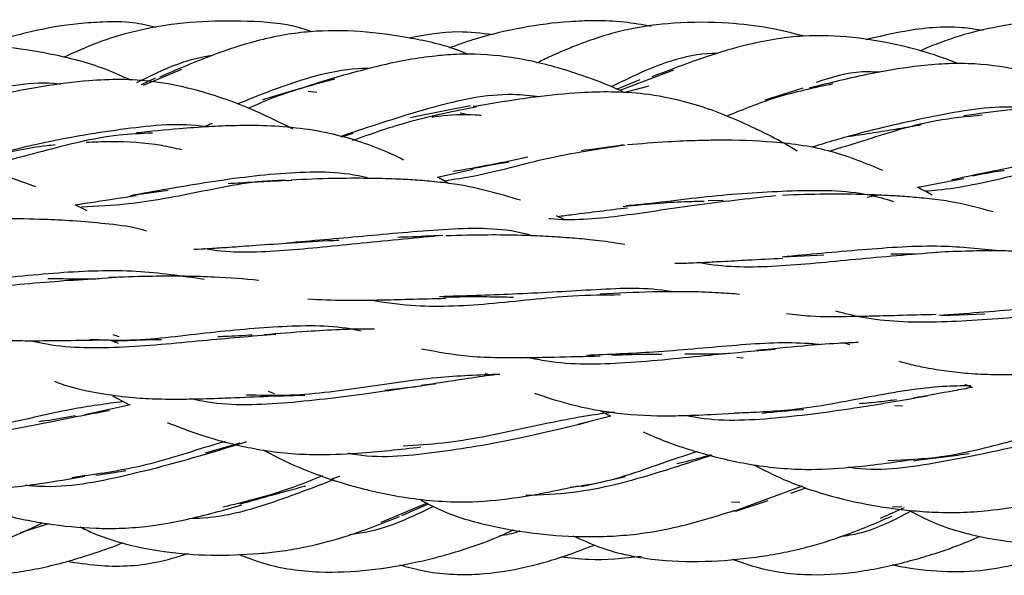
# Model space of a CAD drawing. Units: millimetres. Extents: x 8 to 438, y 8 to 308.
# Drawn here: x 280 to 291, y 170 to 176 of the extents above; entities that cross this region are included whole.
import ezdxf

# ---------------------------------------------------------------- set-up
doc = ezdxf.new("R2010")
doc.units = ezdxf.units.MM
doc.header["$LTSCALE"] = 1.5

msp = doc.modelspace()

# ---------------------------------------------------------------- linework, layer by layer
at = {"color": 7, "linetype": 'Continuous', "lineweight": 25}
for p, q in [((281.746, 175.252), (281.339, 175.08)), ((286.984, 175.245), (286.414, 175.028)), ((281.467, 175.159), (281.317, 175.09)), ((286.627, 175.14), (286.384, 175.041)), ((286.457, 175.007), (286.724, 175.077)), ((288.361, 175.053), (287.956, 174.926)), ((283.097, 175.022), (283.189, 175.011)), ((284.713, 174.791), (284.815, 174.768)), ((283.449, 174.533), (283.574, 174.573)), ((284.473, 174.105), (284.851, 174.191)), ((282.923, 174.07), (282.865, 174.067)), ((281.275, 173.919), (281.604, 173.966)), ((289.044, 173.892), (289.186, 173.919)), ((280.744, 173.746), (280.614, 173.811)), ((287.513, 173.858), (287.353, 173.854)), ((285.822, 173.656), (285.74, 173.692)), ((288.153, 173.256), (288.584, 173.279)), ((289.84, 172.632), (290.299, 172.65)), ((281.017, 172.43), (281.079, 172.407)), ((280.988, 172.371), (281.073, 172.339)), ((288.816, 172.338), (288.857, 172.322)), ((287.659, 172.189), (287.725, 172.182)), ((284.979, 172.017), (285.023, 171.999)), ((290.085, 171.901), (290.162, 171.865)), ((282.668, 171.827), (282.735, 171.803)), ((284.293, 171.881), (283.91, 171.834)), ((281.205, 171.681), (280.719, 171.574)), ((281.011, 171.777), (281.185, 171.686)), ((289.34, 171.673), (289.42, 171.669)), ((286.317, 171.56), (285.965, 171.47)), ((282.368, 171.271), (281.999, 171.167)), ((283.428, 170.916), (283.345, 170.89)), ((286.006, 170.81), (286.474, 170.919)), ((288.352, 170.813), (287.622, 170.545)), ((288.233, 170.74), (288.397, 170.796)), ((284.362, 170.632), (283.868, 170.429)), ((287.601, 170.649), (287.691, 170.644)), ((287.646, 170.55), (287.992, 170.661)), ((284.092, 170.503), (284.375, 170.625)), ((289.441, 170.585), (289.183, 170.472)), ((289.313, 170.593), (289.414, 170.599)), ((280.332, 170.414), (280.031, 170.316))]:
    msp.add_line(p, q, dxfattribs=at)
for points, knots in [([(283.133, 175.654), (283.091, 175.668), (282.871, 175.742), (282.452, 175.771), (281.907, 175.769), (281.466, 175.709), (281.117, 175.626), (280.818, 175.53), (280.61, 175.435), (280.491, 175.38)], [0, 0, 0, 0, 0.049009, 0.255558, 0.457221, 0.652803, 0.744862, 0.853485, 1, 1, 1, 1]), ([(286.747, 175.711), (286.651, 175.728), (286.451, 175.764), (286.158, 175.773), (285.797, 175.761), (285.375, 175.705), (284.994, 175.615), (284.735, 175.532), (284.64, 175.496), (284.595, 175.479)], [0, 0, 0, 0, 0.1335224, 0.2789484, 0.3988207, 0.6285347, 0.86112, 0.9338322, 1, 1, 1, 1]), ([(291.931, 175.693), (291.844, 175.714), (291.57, 175.781), (291.11, 175.783), (290.578, 175.741), (290.19, 175.659), (289.934, 175.579), (289.783, 175.522), (289.674, 175.481), (289.614, 175.451), (289.609, 175.449)], [0, 0, 0, 0, 0.112933, 0.355679, 0.574854, 0.788659, 0.853563, 0.913785, 0.993514, 1, 1, 1, 1]), ([(281.475, 175.698), (281.394, 175.718), (281.209, 175.764), (280.93, 175.76), (280.571, 175.738), (280.152, 175.662), (279.801, 175.566), (279.615, 175.5), (279.591, 175.491)], [0, 0, 0, 0, 0.130482, 0.296858, 0.43198, 0.692787, 0.959509, 1, 1, 1, 1]), ([(284.798, 175.41), (284.765, 175.425), (284.57, 175.509), (284.183, 175.59), (283.655, 175.668), (283.203, 175.668), (282.833, 175.623), (282.487, 175.545), (282.035, 175.395), (281.703, 175.252), (281.513, 175.17)], [0, 0, 0, 0, 0.031628, 0.185232, 0.345002, 0.500615, 0.578709, 0.671752, 0.811577, 1, 1, 1, 1]), ([(288.374, 175.606), (288.251, 175.638), (287.986, 175.705), (287.522, 175.756), (287.016, 175.759), (286.579, 175.7), (286.267, 175.62), (286.066, 175.553), (285.869, 175.476), (285.695, 175.401), (285.576, 175.343), (285.526, 175.319)], [0, 0, 0, 0, 0.129888, 0.27792, 0.475382, 0.644497, 0.724397, 0.804917, 0.861591, 0.942184, 1, 1, 1, 1]), ([(290.28, 175.666), (290.204, 175.678), (289.928, 175.722), (289.502, 175.679), (289.167, 175.601), (289.03, 175.568)], [0, 0, 0, 0, 0.1815764, 0.66441, 1, 1, 1, 1]), ([(285.062, 175.621), (284.939, 175.637), (284.641, 175.673), (284.345, 175.618), (284.172, 175.586)], [0, 0, 0, 0, 0.415359, 1, 1, 1, 1]), ([(290.023, 175.312), (289.936, 175.345), (289.741, 175.418), (289.365, 175.52), (288.899, 175.605), (288.448, 175.62), (288.078, 175.58), (287.732, 175.511), (287.278, 175.375), (286.945, 175.247), (286.754, 175.173)], [0, 0, 0, 0, 0.081955, 0.184228, 0.344789, 0.500826, 0.5792, 0.672836, 0.812708, 1, 1, 1, 1]), ([(281.209, 175.137), (281.127, 175.174), (280.87, 175.292), (280.432, 175.407), (279.91, 175.496), (279.493, 175.507), (279.166, 175.474), (278.867, 175.423), (278.447, 175.316), (278.127, 175.208), (277.939, 175.145)], [0, 0, 0, 0, 0.079384, 0.249667, 0.400948, 0.549268, 0.615415, 0.690669, 0.818082, 1, 1, 1, 1]), ([(282.07, 175.399), (282.044, 175.395), (281.762, 175.353), (281.503, 175.226), (281.268, 175.111)], [0, 0, 0, 0, 0.091057, 1, 1, 1, 1]), ([(286.457, 175.007), (286.435, 175.018), (286.313, 175.077), (286.09, 175.162), (285.718, 175.287), (285.27, 175.391), (284.828, 175.424), (284.472, 175.401), (284.144, 175.356), (283.705, 175.259), (283.377, 175.163), (283.187, 175.108)], [0, 0, 0, 0, 0.022441, 0.120207, 0.21212, 0.372804, 0.527856, 0.601462, 0.687625, 0.820074, 1, 1, 1, 1]), ([(287.464, 175.424), (287.441, 175.424), (287.124, 175.421), (286.726, 175.267), (286.395, 175.104), (286.32, 175.067)], [0, 0, 0, 0, 0.05584, 0.786016, 1, 1, 1, 1]), ([(283.746, 175.263), (283.722, 175.263), (283.405, 175.257), (282.911, 175.114), (282.498, 174.947), (282.344, 174.884)], [0, 0, 0, 0, 0.0486265, 0.6437257, 1, 1, 1, 1]), ([(291.714, 174.858), (291.63, 174.899), (291.444, 174.99), (291.094, 175.129), (290.652, 175.262), (290.208, 175.32), (289.835, 175.313), (289.486, 175.28), (289.009, 175.197), (288.647, 175.108), (288.432, 175.055)], [0, 0, 0, 0, 0.083127, 0.1839566, 0.3345867, 0.4930879, 0.5753355, 0.6626229, 0.8003774, 1, 1, 1, 1]), ([(280.463, 175.094), (280.455, 175.095), (280.163, 175.137), (279.558, 174.988), (278.884, 174.813), (278.531, 174.691), (278.44, 174.66)], [0, 0, 0, 0, 0.011041, 0.423373, 0.852841, 1, 1, 1, 1]), ([(282.937, 174.616), (282.787, 174.69), (282.539, 174.814), (282.179, 174.951), (281.835, 175.055), (281.474, 175.126), (281.104, 175.151), (280.71, 175.133), (280.207, 175.067), (279.831, 174.989), (279.611, 174.943)], [0, 0, 0, 0, 0.1462366, 0.2433258, 0.3395386, 0.4620128, 0.5632144, 0.6601656, 0.8015732, 1, 1, 1, 1]), ([(283.378, 175.15), (283.159, 175.091), (282.837, 175.004), (282.553, 174.879), (282.461, 174.839)], [0, 0, 0, 0, 0.677904, 1, 1, 1, 1]), ([(289.178, 175.222), (289.117, 175.225), (288.887, 175.237), (288.665, 175.166), (288.503, 175.114)], [0, 0, 0, 0, 0.268839, 1, 1, 1, 1]), ([(283.186, 175.102), (282.989, 175.043), (282.791, 174.984), (282.609, 174.927), (282.608, 174.927)], [0, 0, 0, 0, 0.993721, 1, 1, 1, 1]), ([(288.68, 175.098), (288.476, 175.055), (288.077, 174.97), (287.724, 174.825), (287.551, 174.754)], [0, 0, 0, 0, 0.510638, 1, 1, 1, 1]), ([(285.563, 174.962), (285.467, 174.972), (285.085, 175.012), (284.391, 174.853), (283.788, 174.655), (283.481, 174.552), (283.436, 174.537)], [0, 0, 0, 0, 0.129949, 0.515921, 0.928893, 1, 1, 1, 1]), ([(288.3, 174.383), (288.279, 174.396), (288.164, 174.467), (287.956, 174.574), (287.676, 174.708), (287.39, 174.823), (287.058, 174.927), (286.699, 174.996), (286.33, 175.017), (285.942, 175.005), (285.445, 174.955), (285.07, 174.892), (284.851, 174.856)], [0, 0, 0, 0, 0.0208258, 0.1134905, 0.1981797, 0.2835345, 0.3739463, 0.4915943, 0.5887686, 0.6797788, 0.8129473, 1, 1, 1, 1]), ([(284.89, 174.854), (284.651, 174.806), (284.179, 174.712), (283.767, 174.566), (283.564, 174.494)], [0, 0, 0, 0, 0.5067603, 1, 1, 1, 1]), ([(284.824, 174.865), (284.628, 174.827), (284.408, 174.786), (284.206, 174.741), (284.184, 174.736)], [0, 0, 0, 0, 0.891545, 1, 1, 1, 1]), ([(290.756, 174.838), (290.727, 174.841), (290.415, 174.873), (289.793, 174.767), (289.04, 174.599), (288.627, 174.476), (288.465, 174.427)], [0, 0, 0, 0, 0.0369279, 0.3945111, 0.7628451, 1, 1, 1, 1]), ([(293.144, 174.435), (293.133, 174.441), (293.038, 174.492), (292.789, 174.607), (292.362, 174.768), (291.902, 174.853), (291.506, 174.872), (291.209, 174.87), (290.886, 174.853), (290.504, 174.818), (290.227, 174.78), (290.073, 174.758)], [0, 0, 0, 0, 0.012154, 0.104122, 0.26512, 0.45184, 0.546925, 0.640315, 0.730784, 0.851056, 1, 1, 1, 1]), ([(284.411, 174.747), (284.435, 174.75), (284.588, 174.768), (284.765, 174.781), (284.914, 174.767), (284.935, 174.766)], [0, 0, 0, 0, 0.138902, 0.883877, 1, 1, 1, 1]), ([(290.27, 174.764), (290.106, 174.749), (289.659, 174.707), (289.111, 174.523), (288.756, 174.415), (288.639, 174.38)], [0, 0, 0, 0, 0.278541, 0.761824, 1, 1, 1, 1]), ([(282.01, 174.64), (282.008, 174.641), (281.732, 174.687), (281.141, 174.626), (280.291, 174.485), (279.789, 174.354), (279.542, 174.289)], [0, 0, 0, 0, 0.002944, 0.332698, 0.670383, 1, 1, 1, 1]), ([(284.115, 174.288), (284.059, 174.315), (283.818, 174.429), (283.342, 174.59), (282.785, 174.656), (282.338, 174.656), (282.028, 174.643), (281.672, 174.618), (281.42, 174.592), (281.267, 174.576)], [0, 0, 0, 0, 0.065551, 0.281922, 0.526484, 0.638961, 0.737627, 0.841764, 1, 1, 1, 1]), ([(282.072, 174.676), (282.046, 174.666), (282.014, 174.653), (281.987, 174.64), (281.982, 174.638)], [0, 0, 0, 0, 0.826032, 1, 1, 1, 1]), ([(289.624, 174.662), (289.541, 174.647), (289.38, 174.619), (289.136, 174.58), (288.959, 174.551), (288.865, 174.54), (288.85, 174.538)], [0, 0, 0, 0, 0.310415, 0.606245, 0.938228, 1, 1, 1, 1]), ([(281.438, 174.574), (281.318, 174.569), (280.914, 174.552), (280.257, 174.375), (279.779, 174.251), (279.543, 174.19)], [0, 0, 0, 0, 0.175729, 0.593221, 1, 1, 1, 1]), ([(279.562, 174.294), (279.709, 174.329), (279.955, 174.387), (280.238, 174.436), (280.372, 174.449), (280.401, 174.452)], [0, 0, 0, 0, 0.538128, 0.89898, 1, 1, 1, 1]), ([(280.731, 174.477), (280.818, 174.481), (281.086, 174.494), (281.43, 174.471), (281.676, 174.416), (281.747, 174.4)], [0, 0, 0, 0, 0.253377, 0.78364, 1, 1, 1, 1]), ([(286.47, 174.446), (286.188, 174.403), (285.624, 174.317), (284.996, 174.13), (284.652, 174.08), (284.545, 174.064)], [0, 0, 0, 0, 0.40715, 0.814883, 1, 1, 1, 1]), ([(286.45, 174.448), (286.311, 174.428), (286.16, 174.408), (286.014, 174.388), (286.003, 174.387)], [0, 0, 0, 0, 0.921881, 1, 1, 1, 1]), ([(289.211, 174.177), (289.034, 174.25), (288.665, 174.403), (288.068, 174.487), (287.587, 174.501), (287.213, 174.495), (286.887, 174.481), (286.637, 174.46), (286.494, 174.448)], [0, 0, 0, 0, 0.212848, 0.445495, 0.653016, 0.729868, 0.845019, 1, 1, 1, 1]), ([(292.486, 174.337), (292.441, 174.346), (292.133, 174.409), (291.491, 174.374), (290.674, 174.231), (290.18, 174.126), (289.948, 174.076)], [0, 0, 0, 0, 0.054235, 0.371408, 0.70475, 1, 1, 1, 1]), ([(285.434, 174.318), (285.303, 174.29), (285.018, 174.23), (284.768, 174.187), (284.634, 174.164)], [0, 0, 0, 0, 0.4630001, 1, 1, 1, 1]), ([(291.962, 174.301), (291.765, 174.294), (291.28, 174.277), (290.548, 174.106), (289.986, 173.977), (289.708, 173.958), (289.663, 173.955)], [0, 0, 0, 0, 0.237216, 0.585211, 0.933023, 1, 1, 1, 1]), ([(280.195, 174.001), (280.117, 174.031), (279.907, 174.114), (279.548, 174.197), (279.194, 174.239), (278.913, 174.254), (278.702, 174.259), (278.455, 174.259), (278.114, 174.252), (277.846, 174.237), (277.685, 174.228)], [0, 0, 0, 0, 0.10264, 0.277168, 0.442385, 0.526057, 0.607087, 0.688497, 0.812624, 1, 1, 1, 1]), ([(284.825, 174.193), (284.955, 174.22), (285.089, 174.247), (285.228, 174.268), (285.232, 174.268)], [0, 0, 0, 0, 0.9693365, 1, 1, 1, 1]), ([(283.748, 174.092), (283.725, 174.097), (283.447, 174.168), (282.837, 174.163), (281.99, 174.049), (281.464, 173.955), (281.205, 173.908)], [0, 0, 0, 0, 0.028867, 0.347479, 0.678806, 1, 1, 1, 1]), ([(285.354, 173.86), (285.133, 173.925), (284.837, 174.013), (284.452, 174.056), (284.234, 174.075), (284, 174.087), (283.711, 174.094), (283.338, 174.093), (283.063, 174.081), (282.913, 174.074)], [0, 0, 0, 0, 0.289669, 0.389679, 0.473751, 0.55717, 0.672857, 0.820865, 1, 1, 1, 1]), ([(284.588, 174.038), (284.566, 174.053), (284.528, 174.076), (284.488, 174.097), (284.473, 174.105)], [0, 0, 0, 0, 0.602894, 1, 1, 1, 1]), ([(289.583, 173.997), (289.597, 173.999), (289.753, 174.03), (289.921, 174.062), (290.073, 174.09)], [0, 0, 0, 0, 0.090423, 1, 1, 1, 1]), ([(290.167, 174.118), (290.258, 174.137), (290.368, 174.16), (290.483, 174.175), (290.505, 174.177)], [0, 0, 0, 0, 0.813472, 1, 1, 1, 1]), ([(282.89, 174.067), (282.867, 174.068), (282.559, 174.075), (281.961, 173.95), (281.252, 173.814), (280.847, 173.794), (280.682, 173.785)], [0, 0, 0, 0, 0.029055, 0.391423, 0.75261, 1, 1, 1, 1]), ([(282.819, 174.065), (282.732, 174.062), (282.547, 174.054), (282.357, 174.041), (282.255, 174.036), (282.245, 174.035)], [0, 0, 0, 0, 0.448304, 0.942077, 1, 1, 1, 1]), ([(289.736, 173.914), (289.724, 173.922), (289.675, 173.952), (289.623, 173.978), (289.583, 173.997)], [0, 0, 0, 0, 0.245223, 1, 1, 1, 1]), ([(280.614, 173.811), (280.686, 173.822), (280.897, 173.853), (281.12, 173.888), (281.267, 173.91)], [0, 0, 0, 0, 0.342127, 1, 1, 1, 1]), ([(288.069, 173.907), (287.778, 173.874), (287.199, 173.81), (286.399, 173.679), (285.892, 173.637), (285.661, 173.662), (285.656, 173.663)], [0, 0, 0, 0, 0.334028, 0.664884, 0.992611, 1, 1, 1, 1]), ([(289.33, 173.844), (289.244, 173.869), (288.904, 173.967), (288.248, 173.965), (287.383, 173.911), (286.782, 173.825), (286.502, 173.801), (286.48, 173.799)], [0, 0, 0, 0, 0.0964296, 0.3852734, 0.673679, 0.9738115, 1, 1, 1, 1]), ([(290.386, 173.736), (290.232, 173.778), (290.001, 173.842), (289.689, 173.877), (289.473, 173.897), (289.241, 173.912), (288.953, 173.923), (288.576, 173.927), (288.298, 173.917), (288.146, 173.911)], [0, 0, 0, 0, 0.222282, 0.331537, 0.423107, 0.513795, 0.640232, 0.802488, 1, 1, 1, 1]), ([(285.749, 173.688), (285.803, 173.694), (286.039, 173.724), (286.296, 173.756), (286.494, 173.78)], [0, 0, 0, 0, 0.225815, 1, 1, 1, 1]), ([(286.45, 173.794), (286.579, 173.807), (286.806, 173.829), (287.096, 173.847), (287.253, 173.849), (287.309, 173.85)], [0, 0, 0, 0, 0.459747, 0.805597, 1, 1, 1, 1]), ([(281.376, 173.531), (281.346, 173.54), (281.204, 173.581), (280.939, 173.609), (280.604, 173.641), (280.248, 173.657), (279.829, 173.666), (279.51, 173.659), (279.333, 173.655)], [0, 0, 0, 0, 0.049363, 0.228598, 0.400695, 0.550098, 0.750538, 1, 1, 1, 1]), ([(285.489, 173.48), (285.444, 173.492), (285.15, 173.571), (284.529, 173.555), (283.68, 173.474), (283.134, 173.426), (282.866, 173.403)], [0, 0, 0, 0, 0.056736, 0.371501, 0.691704, 1, 1, 1, 1]), ([(284.44, 173.475), (284.145, 173.447), (283.56, 173.392), (282.735, 173.304), (282.222, 173.298), (281.991, 173.342), (281.988, 173.343)], [0, 0, 0, 0, 0.338387, 0.669657, 0.995947, 1, 1, 1, 1]), ([(284.529, 173.484), (284.406, 173.478), (284.244, 173.47), (284.086, 173.465), (284.048, 173.464)], [0, 0, 0, 0, 0.757519, 1, 1, 1, 1]), ([(286.465, 173.387), (286.432, 173.393), (286.308, 173.415), (286.112, 173.438), (285.865, 173.46), (285.623, 173.476), (285.336, 173.487), (284.98, 173.492), (284.711, 173.484), (284.562, 173.48)], [0, 0, 0, 0, 0.054027, 0.20789, 0.325255, 0.45571, 0.593279, 0.774689, 1, 1, 1, 1]), ([(281.877, 173.337), (281.894, 173.337), (281.951, 173.34), (282.076, 173.348), (282.277, 173.361), (282.562, 173.382), (282.787, 173.398), (282.913, 173.406)], [0, 0, 0, 0, 0.050807, 0.176528, 0.373727, 0.648393, 1, 1, 1, 1]), ([(282.923, 173.405), (283.068, 173.416), (283.235, 173.428), (283.402, 173.433), (283.424, 173.434)], [0, 0, 0, 0, 0.869563, 1, 1, 1, 1]), ([(290.451, 173.32), (290.249, 173.341), (289.786, 173.391), (288.973, 173.332), (288.421, 173.281), (288.14, 173.255)], [0, 0, 0, 0, 0.275685, 0.630697, 1, 1, 1, 1]), ([(289.799, 173.304), (289.506, 173.28), (288.922, 173.232), (288.076, 173.143), (287.529, 173.141), (287.276, 173.192), (287.254, 173.196)], [0, 0, 0, 0, 0.32811, 0.6519524, 0.9694168, 1, 1, 1, 1]), ([(289.563, 173.284), (289.491, 173.284), (289.402, 173.283), (289.316, 173.284), (289.299, 173.284)], [0, 0, 0, 0, 0.806949, 1, 1, 1, 1]), ([(291.604, 173.223), (291.484, 173.243), (291.21, 173.287), (290.876, 173.308), (290.598, 173.318), (290.395, 173.321), (290.115, 173.319), (289.901, 173.31), (289.781, 173.304)], [0, 0, 0, 0, 0.210997, 0.483943, 0.55569, 0.663551, 0.811368, 1, 1, 1, 1]), ([(286.998, 173.188), (287.053, 173.189), (287.149, 173.191), (287.315, 173.199), (287.518, 173.209), (287.8, 173.225), (288.022, 173.237), (288.146, 173.243)], [0, 0, 0, 0, 0.151512, 0.266099, 0.443892, 0.689081, 1, 1, 1, 1]), ([(281.989, 173.015), (281.752, 173.051), (281.268, 173.124), (280.431, 173.096), (279.727, 173.013), (279.332, 173.002), (279.212, 172.998)], [0, 0, 0, 0, 0.277403, 0.56711, 0.867758, 1, 1, 1, 1]), ([(282.569, 173.006), (282.413, 173.02), (282.211, 173.037), (281.923, 173.047), (281.691, 173.051), (281.367, 173.05), (281.116, 173.041), (280.976, 173.036)], [0, 0, 0, 0, 0.310937, 0.404594, 0.548333, 0.746557, 1, 1, 1, 1]), ([(281.057, 173.035), (280.785, 173.019), (280.222, 172.985), (279.376, 172.894), (278.78, 172.892), (278.498, 172.953), (278.453, 172.962)], [0, 0, 0, 0, 0.3025706, 0.6260936, 0.9394424, 1, 1, 1, 1]), ([(280.873, 173.021), (280.775, 173.02), (280.591, 173.019), (280.409, 173.022), (280.325, 173.023)], [0, 0, 0, 0, 0.532476, 1, 1, 1, 1]), ([(286.975, 172.883), (286.952, 172.887), (286.683, 172.935), (286.12, 172.905), (285.288, 172.855), (284.753, 172.84), (284.493, 172.832)], [0, 0, 0, 0, 0.031124, 0.364379, 0.691533, 1, 1, 1, 1]), ([(286.42, 172.851), (286.252, 172.849), (285.797, 172.844), (285.027, 172.744), (284.281, 172.71), (283.886, 172.773), (283.739, 172.796)], [0, 0, 0, 0, 0.1884331, 0.510496, 0.8174992, 1, 1, 1, 1]), ([(284.529, 172.831), (284.686, 172.832), (284.937, 172.835), (285.186, 172.83), (285.281, 172.828)], [0, 0, 0, 0, 0.621353, 1, 1, 1, 1]), ([(287.687, 172.857), (287.613, 172.863), (287.446, 172.876), (287.137, 172.887), (286.718, 172.886), (286.388, 172.868), (286.203, 172.858)], [0, 0, 0, 0, 0.159101, 0.361381, 0.640679, 1, 1, 1, 1]), ([(283.093, 172.808), (283.222, 172.801), (283.4, 172.793), (283.658, 172.795), (283.884, 172.798), (284.192, 172.806), (284.43, 172.812), (284.562, 172.815)], [0, 0, 0, 0, 0.2781482, 0.3804885, 0.533809, 0.7409833, 1, 1, 1, 1]), ([(292.327, 172.719), (292.313, 172.722), (292.064, 172.779), (291.51, 172.775), (290.666, 172.695), (290.095, 172.652), (289.808, 172.631)], [0, 0, 0, 0, 0.0181241, 0.3435723, 0.6694938, 1, 1, 1, 1]), ([(288.187, 172.653), (288.271, 172.643), (288.495, 172.617), (288.793, 172.622), (289.103, 172.627), (289.402, 172.636), (289.643, 172.642), (289.781, 172.645)], [0, 0, 0, 0, 0.169487, 0.447863, 0.565569, 0.749399, 1, 1, 1, 1]), ([(291.503, 172.681), (291.221, 172.658), (290.654, 172.613), (289.781, 172.546), (289.136, 172.569), (288.805, 172.654), (288.711, 172.678)], [0, 0, 0, 0, 0.2953711, 0.5949964, 0.8857657, 1, 1, 1, 1]), ([(283.658, 172.465), (283.635, 172.47), (283.379, 172.529), (282.831, 172.523), (282.011, 172.451), (281.299, 172.353), (280.897, 172.37), (280.77, 172.376)], [0, 0, 0, 0, 0.0283225, 0.3106523, 0.5908597, 0.8709622, 1, 1, 1, 1]), ([(279.182, 172.434), (279.252, 172.419), (279.404, 172.387), (279.645, 172.374), (279.896, 172.365), (280.18, 172.363), (280.54, 172.366), (280.819, 172.371), (280.976, 172.374)], [0, 0, 0, 0, 0.127384, 0.276283, 0.411848, 0.552424, 0.749273, 1, 1, 1, 1]), ([(282.751, 172.431), (282.493, 172.409), (281.949, 172.362), (281.089, 172.277), (280.469, 172.284), (280.18, 172.354), (280.138, 172.364)], [0, 0, 0, 0, 0.29877, 0.629545, 0.945344, 1, 1, 1, 1]), ([(282.5, 172.424), (282.403, 172.418), (282.281, 172.409), (282.159, 172.406), (282.134, 172.406)], [0, 0, 0, 0, 0.791832, 1, 1, 1, 1]), ([(283.802, 172.487), (283.761, 172.487), (283.64, 172.488), (283.402, 172.48), (283.053, 172.461), (282.781, 172.439), (282.628, 172.426)], [0, 0, 0, 0, 0.110845, 0.327739, 0.622839, 1, 1, 1, 1]), ([(281.019, 172.361), (281.151, 172.367), (281.324, 172.374), (281.493, 172.377), (281.533, 172.378)], [0, 0, 0, 0, 0.759944, 1, 1, 1, 1]), ([(288.556, 172.321), (288.498, 172.326), (288.206, 172.354), (287.616, 172.315), (286.81, 172.237), (286.294, 172.217), (286.057, 172.207)], [0, 0, 0, 0, 0.080219, 0.404153, 0.725197, 1, 1, 1, 1]), ([(288.95, 172.344), (288.879, 172.341), (288.689, 172.334), (288.33, 172.305), (288.035, 172.276), (287.869, 172.259)], [0, 0, 0, 0, 0.2060738, 0.5528896, 1, 1, 1, 1]), ([(284.301, 172.278), (284.471, 172.246), (284.737, 172.196), (285.111, 172.184), (285.409, 172.183), (285.769, 172.191), (286.038, 172.197), (286.203, 172.201)], [0, 0, 0, 0, 0.284412, 0.445467, 0.59065, 0.750592, 1, 1, 1, 1]), ([(288.066, 172.269), (287.836, 172.25), (287.325, 172.207), (286.485, 172.113), (285.821, 172.103), (285.5, 172.17), (285.432, 172.185)], [0, 0, 0, 0, 0.27008, 0.601775, 0.915907, 1, 1, 1, 1]), ([(286.328, 172.21), (286.424, 172.214), (286.603, 172.221), (286.779, 172.221), (286.86, 172.221)], [0, 0, 0, 0, 0.535128, 1, 1, 1, 1]), ([(287.578, 172.226), (287.567, 172.226), (287.458, 172.22), (287.299, 172.218), (287.153, 172.221), (287.105, 172.222)], [0, 0, 0, 0, 0.072466, 0.697653, 1, 1, 1, 1]), ([(289.382, 172.145), (289.418, 172.135), (289.512, 172.11), (289.682, 172.074), (289.892, 172.039), (290.134, 172.013), (290.447, 172), (290.887, 172.006), (291.238, 172.018), (291.442, 172.026)], [0, 0, 0, 0, 0.055831, 0.149204, 0.260036, 0.374841, 0.506865, 0.713771, 1, 1, 1, 1]), ([(285.136, 172.005), (284.915, 171.998), (284.457, 171.982), (283.698, 171.865), (282.99, 171.769), (282.577, 171.781), (282.439, 171.785)], [0, 0, 0, 0, 0.273415, 0.568089, 0.856006, 1, 1, 1, 1]), ([(285.083, 171.999), (285.077, 171.999), (284.973, 171.987), (284.713, 171.947), (284.452, 171.908), (284.297, 171.885)], [0, 0, 0, 0, 0.023999, 0.41983, 1, 1, 1, 1]), ([(280.394, 171.931), (280.412, 171.924), (280.578, 171.862), (280.861, 171.803), (281.215, 171.756), (281.462, 171.744), (281.68, 171.741), (281.918, 171.744), (282.244, 171.754), (282.49, 171.765), (282.628, 171.771)], [0, 0, 0, 0, 0.027637, 0.249088, 0.393177, 0.510677, 0.576356, 0.679803, 0.821333, 1, 1, 1, 1]), ([(284.451, 171.902), (284.211, 171.868), (283.694, 171.794), (282.838, 171.684), (282.193, 171.667), (281.89, 171.735), (281.85, 171.744)], [0, 0, 0, 0, 0.292613, 0.629892, 0.950467, 1, 1, 1, 1]), ([(282.615, 171.772), (282.764, 171.776), (282.913, 171.78), (283.058, 171.784), (283.06, 171.784)], [0, 0, 0, 0, 0.98715, 1, 1, 1, 1]), ([(285.504, 171.805), (285.623, 171.765), (285.862, 171.685), (286.3, 171.595), (286.696, 171.563), (287.077, 171.565), (287.43, 171.579), (287.707, 171.596), (287.869, 171.606)], [0, 0, 0, 0, 0.165982, 0.333783, 0.569554, 0.659281, 0.80162, 1, 1, 1, 1]), ([(290.148, 171.883), (290.049, 171.882), (289.717, 171.879), (289.081, 171.77), (288.328, 171.619), (287.838, 171.599), (287.633, 171.591)], [0, 0, 0, 0, 0.1340713, 0.453874, 0.7713857, 1, 1, 1, 1]), ([(290.162, 171.865), (290.099, 171.854), (289.895, 171.816), (289.682, 171.777), (289.535, 171.751)], [0, 0, 0, 0, 0.310884, 1, 1, 1, 1]), ([(281.128, 171.715), (280.945, 171.691), (280.52, 171.635), (279.805, 171.45), (279.259, 171.384), (278.997, 171.352)], [0, 0, 0, 0, 0.2825353, 0.6563147, 1, 1, 1, 1]), ([(289.686, 171.773), (289.449, 171.732), (288.94, 171.644), (288.084, 171.527), (287.443, 171.497), (287.141, 171.561), (287.109, 171.568)], [0, 0, 0, 0, 0.29559, 0.63486, 0.960479, 1, 1, 1, 1]), ([(289.357, 171.734), (289.298, 171.726), (289.167, 171.709), (289.034, 171.697), (288.962, 171.691)], [0, 0, 0, 0, 0.458054, 1, 1, 1, 1]), ([(280.979, 171.618), (280.801, 171.585), (280.352, 171.501), (279.572, 171.335), (278.84, 171.258), (278.457, 171.314), (278.356, 171.329)], [0, 0, 0, 0, 0.22449, 0.564986, 0.885078, 1, 1, 1, 1]), ([(286.355, 171.604), (286.276, 171.593), (285.967, 171.554), (285.367, 171.423), (284.674, 171.275), (284.249, 171.248), (284.106, 171.24)], [0, 0, 0, 0, 0.1216053, 0.47478, 0.8234677, 1, 1, 1, 1]), ([(286.205, 171.622), (286.224, 171.61), (286.259, 171.589), (286.294, 171.571), (286.31, 171.564)], [0, 0, 0, 0, 0.559616, 1, 1, 1, 1]), ([(287.926, 171.593), (288.069, 171.607), (288.218, 171.621), (288.363, 171.633), (288.37, 171.633)], [0, 0, 0, 0, 0.952991, 1, 1, 1, 1]), ([(280.615, 171.563), (280.51, 171.543), (280.382, 171.52), (280.25, 171.504), (280.227, 171.501)], [0, 0, 0, 0, 0.821465, 1, 1, 1, 1]), ([(281.595, 171.494), (281.629, 171.48), (281.775, 171.42), (282.089, 171.312), (282.471, 171.217), (282.846, 171.164), (283.203, 171.145), (283.694, 171.166), (284.073, 171.207), (284.296, 171.232)], [0, 0, 0, 0, 0.041768, 0.17689, 0.371979, 0.477746, 0.588244, 0.757165, 1, 1, 1, 1]), ([(286.075, 171.495), (285.832, 171.436), (285.323, 171.31), (284.457, 171.162), (283.828, 171.103), (283.535, 171.161), (283.522, 171.164)], [0, 0, 0, 0, 0.312286, 0.654384, 0.984686, 1, 1, 1, 1]), ([(291.284, 171.479), (291.07, 171.423), (290.618, 171.305), (289.931, 171.115), (289.456, 171.092), (289.264, 171.083)], [0, 0, 0, 0, 0.3482948, 0.7370387, 1, 1, 1, 1]), ([(286.66, 171.394), (286.703, 171.375), (286.897, 171.288), (287.27, 171.162), (287.704, 171.058), (288.086, 171.006), (288.444, 170.986), (288.935, 171.014), (289.312, 171.068), (289.535, 171.1)], [0, 0, 0, 0, 0.04919, 0.222031, 0.411142, 0.509954, 0.61311, 0.771084, 1, 1, 1, 1]), ([(291.373, 171.421), (291.154, 171.364), (290.673, 171.238), (289.834, 171.065), (289.186, 170.965), (288.87, 171.011), (288.845, 171.015)], [0, 0, 0, 0, 0.288147, 0.63482, 0.970108, 1, 1, 1, 1]), ([(282.439, 171.286), (282.3, 171.243), (281.899, 171.119), (281.163, 170.918), (280.485, 170.787), (280.136, 170.818), (280.084, 170.822)], [0, 0, 0, 0, 0.200758, 0.575749, 0.936759, 1, 1, 1, 1]), ([(282.213, 171.291), (282.155, 171.274), (281.862, 171.188), (281.324, 171.006), (280.809, 170.937), (280.578, 170.905)], [0, 0, 0, 0, 0.1211, 0.604869, 1, 1, 1, 1]), ([(277.653, 171.238), (277.772, 171.182), (278.079, 171.038), (278.623, 170.874), (279.27, 170.763), (279.825, 170.786), (280.3, 170.848), (280.559, 170.893), (280.718, 170.92)], [0, 0, 0, 0, 0.126448, 0.327335, 0.549881, 0.746287, 0.844265, 1, 1, 1, 1]), ([(282.621, 171.199), (282.694, 171.16), (282.856, 171.074), (283.163, 170.944), (283.577, 170.805), (284.02, 170.706), (284.437, 170.654), (284.834, 170.64), (285.353, 170.688), (285.738, 170.769), (285.964, 170.817)], [0, 0, 0, 0, 0.0721013, 0.1595884, 0.2918892, 0.4567208, 0.5557459, 0.6540637, 0.7970363, 1, 1, 1, 1]), ([(287.236, 171.182), (287.127, 171.146), (286.774, 171.032), (286.318, 170.857), (285.96, 170.811), (285.885, 170.802)], [0, 0, 0, 0, 0.260613, 0.846653, 1, 1, 1, 1]), ([(289.539, 171.086), (289.698, 171.106), (289.899, 171.13), (290.09, 171.158), (290.13, 171.164)], [0, 0, 0, 0, 0.790992, 1, 1, 1, 1]), ([(287.392, 171.143), (287.201, 171.08), (286.744, 170.929), (286.055, 170.739), (285.579, 170.72), (285.412, 170.714)], [0, 0, 0, 0, 0.317686, 0.760522, 1, 1, 1, 1]), ([(287.378, 171.146), (287.365, 171.142), (287.269, 171.114), (287.148, 171.081), (287.04, 171.058), (287.019, 171.053)], [0, 0, 0, 0, 0.115083, 0.82304, 1, 1, 1, 1]), ([(280.836, 170.931), (280.924, 170.944), (281.033, 170.959), (281.135, 170.978), (281.154, 170.981)], [0, 0, 0, 0, 0.810955, 1, 1, 1, 1]), ([(287.836, 171.043), (287.942, 170.989), (288.152, 170.881), (288.532, 170.741), (288.969, 170.628), (289.39, 170.563), (289.745, 170.536), (290.034, 170.531), (290.367, 170.554), (290.764, 170.616), (291.049, 170.684), (291.208, 170.722)], [0, 0, 0, 0, 0.1025083, 0.2042387, 0.3507351, 0.4946821, 0.5707004, 0.6561333, 0.7409095, 0.8552334, 1, 1, 1, 1]), ([(283.368, 170.883), (283.207, 170.821), (282.771, 170.655), (282.237, 170.477), (281.879, 170.469), (281.833, 170.468)], [0, 0, 0, 0, 0.3374707, 0.9153065, 1, 1, 1, 1]), ([(283.248, 170.923), (283.108, 170.867), (282.777, 170.735), (282.406, 170.644), (282.191, 170.591)], [0, 0, 0, 0, 0.420894, 1, 1, 1, 1]), ([(279.025, 170.827), (279.099, 170.787), (279.339, 170.657), (279.773, 170.52), (280.305, 170.407), (280.743, 170.365), (281.095, 170.363), (281.419, 170.386), (281.863, 170.465), (282.195, 170.56), (282.389, 170.615)], [0, 0, 0, 0, 0.072553, 0.235132, 0.391939, 0.543288, 0.61267, 0.692903, 0.820947, 1, 1, 1, 1]), ([(282.368, 170.625), (282.603, 170.69), (282.845, 170.758), (283.065, 170.817), (283.071, 170.819)], [0, 0, 0, 0, 0.969241, 1, 1, 1, 1]), ([(284.293, 170.668), (284.352, 170.636), (284.575, 170.516), (284.994, 170.392), (285.528, 170.3), (285.968, 170.274), (286.321, 170.28), (286.649, 170.306), (287.103, 170.39), (287.44, 170.496), (287.637, 170.558)], [0, 0, 0, 0, 0.058255, 0.219383, 0.37727, 0.529946, 0.600166, 0.682031, 0.814173, 1, 1, 1, 1]), ([(284.428, 170.598), (284.198, 170.487), (283.912, 170.347), (283.596, 170.304), (283.534, 170.296)], [0, 0, 0, 0, 0.80287, 1, 1, 1, 1]), ([(289.51, 170.548), (289.333, 170.454), (289.093, 170.327), (288.824, 170.285), (288.753, 170.274)], [0, 0, 0, 0, 0.7376088, 1, 1, 1, 1]), ([(289.493, 170.557), (289.548, 170.527), (289.769, 170.406), (290.187, 170.278), (290.728, 170.197), (291.173, 170.187), (291.534, 170.204), (291.875, 170.24), (292.34, 170.333), (292.681, 170.451), (292.878, 170.519)], [0, 0, 0, 0, 0.053164, 0.215118, 0.370857, 0.522127, 0.594207, 0.679454, 0.813922, 1, 1, 1, 1]), ([(277.137, 170.145), (277.22, 170.112), (277.496, 169.999), (277.981, 169.935), (278.551, 169.945), (278.991, 170.003), (279.327, 170.074), (279.623, 170.156), (279.945, 170.27), (280.169, 170.377), (280.269, 170.425)], [0, 0, 0, 0, 0.082038, 0.275193, 0.44453, 0.608793, 0.682803, 0.762088, 0.893716, 1, 1, 1, 1]), ([(280.663, 170.383), (280.709, 170.361), (280.885, 170.275), (281.187, 170.184), (281.609, 170.103), (282.063, 170.073), (282.476, 170.086), (282.804, 170.121), (283.11, 170.171), (283.546, 170.285), (283.873, 170.416), (284.068, 170.493)], [0, 0, 0, 0, 0.042696, 0.166467, 0.266257, 0.408101, 0.552183, 0.615647, 0.688008, 0.815003, 1, 1, 1, 1]), ([(285.912, 170.287), (286.006, 170.244), (286.296, 170.112), (286.8, 170.015), (287.383, 170.006), (287.829, 170.05), (288.167, 170.109), (288.46, 170.176), (288.851, 170.299), (289.14, 170.424), (289.309, 170.496)], [0, 0, 0, 0, 0.087296, 0.27025, 0.430166, 0.581291, 0.649431, 0.721401, 0.837627, 1, 1, 1, 1]), ([(282.354, 170.091), (282.442, 170.056), (282.717, 169.95), (283.19, 169.886), (283.746, 169.912), (284.176, 169.986), (284.513, 170.068), (284.817, 170.16), (285.08, 170.253), (285.246, 170.335), (285.282, 170.353)], [0, 0, 0, 0, 0.0933058, 0.2918595, 0.4665616, 0.6434268, 0.7232394, 0.8104274, 0.9590163, 1, 1, 1, 1]), ([(285.349, 170.341), (285.343, 170.338), (285.277, 170.305), (285.202, 170.295), (285.134, 170.286)], [0, 0, 0, 0, 0.0909308, 1, 1, 1, 1]), ([(278.795, 169.987), (278.851, 169.969), (279.085, 169.893), (279.516, 169.849), (280.061, 169.896), (280.495, 169.998), (280.842, 170.109), (281.024, 170.169), (281.119, 170.213), (281.123, 170.214)], [0, 0, 0, 0, 0.073564, 0.3093, 0.537293, 0.760045, 0.867041, 0.995534, 1, 1, 1, 1]), ([(287.609, 170.037), (287.692, 170.008), (287.964, 169.912), (288.432, 169.853), (288.987, 169.898), (289.414, 169.992), (289.747, 170.09), (289.997, 170.174), (290.164, 170.245), (290.25, 170.282)], [0, 0, 0, 0, 0.097864, 0.31788, 0.512524, 0.709171, 0.798024, 0.895423, 1, 1, 1, 1]), ([(284.07, 169.977), (284.15, 169.955), (284.422, 169.879), (284.882, 169.859), (285.417, 169.942), (285.795, 170.057), (286.034, 170.145), (286.113, 170.177), (286.143, 170.189)], [0, 0, 0, 0, 0.117143, 0.398173, 0.640333, 0.8799, 0.954003, 1, 1, 1, 1]), ([(289.309, 169.979), (289.32, 169.977), (289.476, 169.941), (289.791, 169.904), (290.226, 169.902), (290.611, 169.974), (290.939, 170.072), (291.143, 170.147), (291.246, 170.192), (291.249, 170.194)], [0, 0, 0, 0, 0.017515, 0.241183, 0.477291, 0.672747, 0.830402, 0.995171, 1, 1, 1, 1]), ([(280.525, 170.015), (280.634, 169.999), (280.948, 169.951), (281.393, 169.967), (281.706, 170.063), (281.821, 170.099)], [0, 0, 0, 0, 0.252041, 0.725123, 1, 1, 1, 1]), ([(285.788, 170.064), (285.885, 170.052), (286.169, 170.017), (286.454, 170.049), (286.643, 170.07)], [0, 0, 0, 0, 0.340098, 1, 1, 1, 1])]:
    msp.add_open_spline(points, degree=3, knots=knots, dxfattribs=at)

doc.saveas('drawing.dxf')
